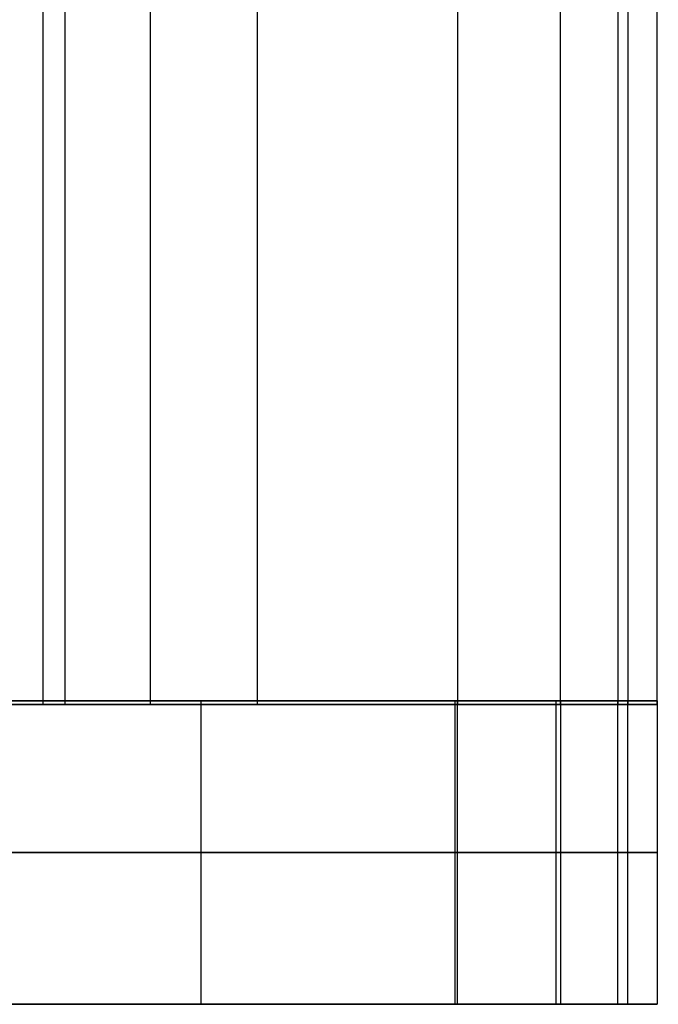
# Model space of a CAD drawing. Extents: x 2546 to 4569, y 3241 to 3751.
# Drawn here: x 3032 to 3095, y 3271 to 3369 of the extents above; entities that cross this region are included whole.
import ezdxf

# ---------------------------------------------------------------- set-up
doc = ezdxf.new("R2010")
doc.units = 0
doc.header["$MEASUREMENT"] = 0
doc.layers.get('0').update_dxf_attribs({"linetype": 'CONTINUOUS'})
doc.layers.add('CAMBIO_VENATURA', color=1, linetype='CONTINUOUS')
doc.layers.add('GAMBE_LEGNO', color=5, linetype='CONTINUOUS')

msp = doc.modelspace()

# ---------------------------------------------------------------- linework, layer by layer
at = {"color": 0}
msp.add_line((3033.522, 3271.28, 717.219), (3056.061, 3271.28, 707.297), dxfattribs=at)
at = {"layer": 'CAMBIO_VENATURA', "color": 0}
for p, q in [((3025.013, 3301.28, 695.499), (3032.193, 3301.28, 712.366)), ((3032.801, 3301.28, 627.181), (3030.091, 3301.28, 612.15)), ((3032.193, 3301.28, 712.366), (3039.865, 3301.28, 728.987)), ((3035.96, 3301.28, 642.144), (3032.801, 3301.28, 627.181)), ((3039.565, 3301.28, 657.021), (3035.96, 3301.28, 642.144)), ((3043.612, 3301.28, 671.79), (3039.565, 3301.28, 657.021)), ((3039.865, 3301.28, 728.987), (3048.016, 3301.28, 745.341)), ((3048.097, 3301.28, 686.432), (3043.612, 3301.28, 671.79)), ((3048.016, 3301.28, 745.341), (3056.633, 3301.28, 761.409)), ((3053.013, 3301.28, 700.928), (3048.097, 3301.28, 686.432)), ((3058.353, 3301.28, 715.259), (3053.013, 3301.28, 700.928)), ((3056.633, 3301.28, 761.409), (3065.7, 3301.28, 777.17)), ((3064.107, 3301.28, 729.407), (3058.353, 3301.28, 715.259)), ((3070.268, 3301.28, 743.353), (3064.107, 3301.28, 729.407)), ((3065.7, 3301.28, 777.17), (3075.202, 3301.28, 792.607)), ((3076.824, 3301.28, 757.081), (3070.268, 3301.28, 743.353)), ((3075.202, 3301.28, 792.607), (3075.693, 3301.28, 793.329)), ((3075.202, 3271.28, 792.607), (3075.202, 3301.28, 792.607)), ((3075.693, 3301.28, 793.329), (3076.206, 3301.28, 794.039)), ((3076.206, 3301.28, 794.039), (3076.741, 3301.28, 794.736)), ((3076.741, 3301.28, 794.736), (3077.298, 3301.28, 795.417)), ((3083.763, 3301.28, 770.574), (3076.824, 3301.28, 757.081)), ((3077.298, 3301.28, 795.417), (3077.876, 3301.28, 796.083)), ((3077.876, 3301.28, 796.083), (3078.475, 3301.28, 796.733)), ((3078.475, 3301.28, 796.733), (3079.092, 3301.28, 797.365)), ((3079.092, 3301.28, 797.365), (3079.729, 3301.28, 797.978)), ((3079.729, 3301.28, 797.978), (3080.383, 3301.28, 798.573)), ((3080.383, 3301.28, 798.573), (3081.055, 3301.28, 799.147)), ((3081.055, 3301.28, 799.147), (3081.743, 3301.28, 799.701)), ((3081.743, 3301.28, 799.701), (3082.446, 3301.28, 800.233)), ((3082.446, 3301.28, 800.233), (3083.163, 3301.28, 800.744)), ((3083.163, 3301.28, 800.744), (3083.893, 3301.28, 801.232)), ((3091.074, 3301.28, 783.816), (3083.763, 3301.28, 770.574)), ((3083.893, 3301.28, 801.232), (3084.636, 3301.28, 801.697)), ((3084.636, 3301.28, 801.697), (3085.389, 3301.28, 802.138)), ((3085.389, 3301.28, 802.138), (3085.389, 3271.28, 802.138)), ((3091.443, 3301.28, 784.47), (3091.074, 3301.28, 783.816)), ((3091.074, 3271.28, 783.816), (3091.074, 3301.28, 783.816)), ((3091.797, 3301.28, 785.134), (3091.443, 3301.28, 784.47)), ((3092.135, 3301.28, 785.807), (3091.797, 3301.28, 785.134)), ((3092.046, 3271.28, 801.219), (3092.046, 3301.28, 801.219)), ((3092.457, 3301.28, 786.49), (3092.135, 3301.28, 785.807)), ((3092.762, 3301.28, 787.181), (3092.457, 3301.28, 786.49)), ((3093.051, 3301.28, 787.88), (3092.762, 3301.28, 787.181)), ((3093.322, 3301.28, 788.587), (3093.051, 3301.28, 787.88)), ((3093.576, 3301.28, 789.3), (3093.322, 3301.28, 788.587)), ((3093.813, 3301.28, 790.019), (3093.576, 3301.28, 789.3)), ((3094.031, 3301.28, 790.743), (3093.813, 3301.28, 790.019)), ((3094.232, 3301.28, 791.473), (3094.031, 3301.28, 790.743)), ((3094.414, 3301.28, 792.206), (3094.232, 3301.28, 791.473)), ((3094.579, 3301.28, 792.942), (3094.414, 3301.28, 792.206)), ((3094.724, 3301.28, 793.682), (3094.579, 3301.28, 792.942)), ((3094.852, 3301.28, 794.423), (3094.724, 3301.28, 793.682)), ((3094.961, 3301.28, 795.166), (3094.852, 3301.28, 794.423)), ((3094.961, 3301.28, 795.166), (3094.961, 3271.28, 795.166)), ((3032.193, 3286.28, 712.366), (3025.013, 3286.28, 695.499)), ((3030.091, 3286.28, 612.15), (3032.801, 3286.28, 627.181)), ((3039.865, 3286.28, 728.987), (3032.193, 3286.28, 712.366)), ((3032.801, 3286.28, 627.181), (3035.96, 3286.28, 642.144)), ((3035.96, 3286.28, 642.144), (3039.565, 3286.28, 657.021)), ((3039.565, 3286.28, 657.021), (3043.612, 3286.28, 671.79)), ((3048.016, 3286.28, 745.341), (3039.865, 3286.28, 728.987)), ((3043.612, 3286.28, 671.79), (3048.097, 3286.28, 686.432)), ((3056.633, 3286.28, 761.409), (3048.016, 3286.28, 745.341)), ((3048.097, 3286.28, 686.432), (3053.013, 3286.28, 700.928)), ((3053.013, 3286.28, 700.928), (3058.353, 3286.28, 715.259)), ((3065.7, 3286.28, 777.17), (3056.633, 3286.28, 761.409)), ((3058.353, 3286.28, 715.259), (3064.107, 3286.28, 729.407)), ((3064.107, 3286.28, 729.407), (3070.268, 3286.28, 743.353)), ((3075.202, 3286.28, 792.607), (3065.7, 3286.28, 777.17)), ((3070.268, 3286.28, 743.353), (3076.824, 3286.28, 757.081)), ((3075.693, 3286.28, 793.329), (3075.202, 3286.28, 792.607)), ((3076.206, 3286.28, 794.039), (3075.693, 3286.28, 793.329)), ((3076.741, 3286.28, 794.736), (3076.206, 3286.28, 794.039)), ((3077.298, 3286.28, 795.417), (3076.741, 3286.28, 794.736)), ((3076.824, 3286.28, 757.081), (3083.763, 3286.28, 770.574)), ((3077.876, 3286.28, 796.083), (3077.298, 3286.28, 795.417)), ((3078.475, 3286.28, 796.733), (3077.876, 3286.28, 796.083)), ((3079.092, 3286.28, 797.365), (3078.475, 3286.28, 796.733)), ((3079.729, 3286.28, 797.978), (3079.092, 3286.28, 797.365)), ((3080.383, 3286.28, 798.573), (3079.729, 3286.28, 797.978)), ((3081.055, 3286.28, 799.147), (3080.383, 3286.28, 798.573)), ((3081.743, 3286.28, 799.701), (3081.055, 3286.28, 799.147)), ((3082.446, 3286.28, 800.233), (3081.743, 3286.28, 799.701)), ((3083.163, 3286.28, 800.744), (3082.446, 3286.28, 800.233)), ((3083.893, 3286.28, 801.232), (3083.163, 3286.28, 800.744)), ((3083.763, 3286.28, 770.574), (3091.443, 3286.28, 784.47)), ((3084.636, 3286.28, 801.697), (3083.893, 3286.28, 801.232)), ((3085.389, 3286.28, 802.138), (3084.636, 3286.28, 801.697)), ((3091.443, 3286.28, 784.47), (3091.797, 3286.28, 785.134)), ((3091.797, 3286.28, 785.134), (3092.135, 3286.28, 785.807)), ((3092.135, 3286.28, 785.807), (3092.457, 3286.28, 786.49)), ((3092.457, 3286.28, 786.49), (3092.762, 3286.28, 787.181)), ((3092.762, 3286.28, 787.181), (3093.051, 3286.28, 787.88)), ((3093.051, 3286.28, 787.88), (3093.322, 3286.28, 788.587)), ((3093.322, 3286.28, 788.587), (3093.576, 3286.28, 789.3)), ((3093.576, 3286.28, 789.3), (3093.813, 3286.28, 790.019)), ((3093.813, 3286.28, 790.019), (3094.031, 3286.28, 790.743)), ((3094.031, 3286.28, 790.743), (3094.232, 3286.28, 791.473)), ((3094.232, 3286.28, 791.473), (3094.414, 3286.28, 792.206)), ((3094.414, 3286.28, 792.206), (3094.579, 3286.28, 792.942)), ((3094.579, 3286.28, 792.942), (3094.724, 3286.28, 793.682)), ((3094.724, 3286.28, 793.682), (3094.852, 3286.28, 794.423)), ((3094.852, 3286.28, 794.423), (3094.961, 3286.28, 795.166)), ((3025.013, 3271.28, 695.499), (3032.193, 3271.28, 712.366)), ((3032.801, 3271.28, 627.181), (3030.091, 3271.28, 612.15)), ((3032.193, 3271.28, 712.366), (3039.865, 3271.28, 728.987)), ((3035.96, 3271.28, 642.144), (3032.801, 3271.28, 627.181)), ((3039.565, 3271.28, 657.021), (3035.96, 3271.28, 642.144)), ((3043.612, 3271.28, 671.79), (3039.565, 3271.28, 657.021)), ((3039.865, 3271.28, 728.987), (3048.016, 3271.28, 745.341)), ((3048.097, 3271.28, 686.432), (3043.612, 3271.28, 671.79)), ((3048.016, 3271.28, 745.341), (3056.633, 3271.28, 761.409)), ((3053.013, 3271.28, 700.928), (3048.097, 3271.28, 686.432)), ((3058.353, 3271.28, 715.259), (3053.013, 3271.28, 700.928)), ((3056.633, 3271.28, 761.409), (3065.7, 3271.28, 777.17)), ((3064.107, 3271.28, 729.407), (3058.353, 3271.28, 715.259)), ((3070.268, 3271.28, 743.353), (3064.107, 3271.28, 729.407)), ((3065.7, 3271.28, 777.17), (3075.202, 3271.28, 792.607)), ((3076.824, 3271.28, 757.081), (3070.268, 3271.28, 743.353)), ((3075.202, 3271.28, 792.607), (3075.693, 3271.28, 793.329)), ((3075.693, 3271.28, 793.329), (3076.206, 3271.28, 794.039)), ((3076.206, 3271.28, 794.039), (3076.741, 3271.28, 794.736)), ((3076.741, 3271.28, 794.736), (3077.298, 3271.28, 795.417)), ((3083.763, 3271.28, 770.574), (3076.824, 3271.28, 757.081)), ((3077.298, 3271.28, 795.417), (3077.876, 3271.28, 796.083)), ((3077.876, 3271.28, 796.083), (3078.475, 3271.28, 796.733)), ((3078.475, 3271.28, 796.733), (3079.092, 3271.28, 797.365)), ((3079.092, 3271.28, 797.365), (3079.729, 3271.28, 797.978)), ((3079.729, 3271.28, 797.978), (3080.383, 3271.28, 798.573)), ((3080.383, 3271.28, 798.573), (3081.055, 3271.28, 799.147)), ((3081.055, 3271.28, 799.147), (3081.743, 3271.28, 799.701)), ((3081.743, 3271.28, 799.701), (3082.446, 3271.28, 800.233)), ((3082.446, 3271.28, 800.233), (3083.163, 3271.28, 800.744)), ((3083.163, 3271.28, 800.744), (3083.893, 3271.28, 801.232)), ((3091.074, 3271.28, 783.816), (3083.763, 3271.28, 770.574)), ((3083.893, 3271.28, 801.232), (3084.636, 3271.28, 801.697)), ((3084.636, 3271.28, 801.697), (3085.389, 3271.28, 802.138)), ((3091.443, 3271.28, 784.47), (3091.074, 3271.28, 783.816)), ((3091.797, 3271.28, 785.134), (3091.443, 3271.28, 784.47)), ((3092.135, 3271.28, 785.807), (3091.797, 3271.28, 785.134)), ((3092.457, 3271.28, 786.49), (3092.135, 3271.28, 785.807)), ((3092.762, 3271.28, 787.181), (3092.457, 3271.28, 786.49)), ((3093.051, 3271.28, 787.88), (3092.762, 3271.28, 787.181)), ((3093.322, 3271.28, 788.587), (3093.051, 3271.28, 787.88)), ((3093.576, 3271.28, 789.3), (3093.322, 3271.28, 788.587)), ((3093.813, 3271.28, 790.019), (3093.576, 3271.28, 789.3)), ((3094.031, 3271.28, 790.743), (3093.813, 3271.28, 790.019)), ((3094.232, 3271.28, 791.473), (3094.031, 3271.28, 790.743)), ((3094.414, 3271.28, 792.206), (3094.232, 3271.28, 791.473)), ((3094.579, 3271.28, 792.942), (3094.414, 3271.28, 792.206)), ((3094.724, 3271.28, 793.682), (3094.579, 3271.28, 792.942)), ((3094.852, 3271.28, 794.423), (3094.724, 3271.28, 793.682)), ((3094.961, 3271.28, 795.166), (3094.852, 3271.28, 794.423))]:
    msp.add_line(p, q, dxfattribs=at)
at = {"layer": 'CAMBIO_VENATURA', "color": 0, "extrusion": (0, 1, 0)}
for centre in [(-3087.861, 795.475, 3301.28), (-3087.861, 795.475, 3286.28), (-3087.861, 795.475, 3271.28)]:
    msp.add_arc(centre, 7.107, 69.64788, 182.4968, dxfattribs=at)
at = {"layer": 'GAMBE_LEGNO', "color": 0}
for p, q in [((3034.23, 3690.937, 716.908), (3034.23, 3300.937, 716.908)), ((3036.429, 3300.937, 290.088), (3036.429, 3690.937, 290.088)), ((3044.829, 3690.937, 712.241), (3044.829, 3300.937, 712.241)), ((3055.429, 3300.937, 707.575), (3055.429, 3690.937, 707.575)), ((3075.202, 3690.937, 792.607), (3075.202, 3300.937, 792.607)), ((3085.389, 3300.937, 802.138), (3085.389, 3690.937, 802.138)), ((3091.074, 3690.937, 783.816), (3091.074, 3300.937, 783.816)), ((3092.046, 3690.937, 801.219), (3092.046, 3300.937, 801.219)), ((3094.961, 3300.937, 795.166), (3094.961, 3690.937, 795.166)), ((3036.429, 3300.937, 290.088), (3022.824, 3300.937, 283.77)), ((3025.899, 3300.937, 312.762), (3036.429, 3300.937, 290.088)), ((3032.479, 3301.28, 223.06), (3026.169, 3301.28, 240.898)), ((3030.348, 3301.28, 352.238), (3033.652, 3301.28, 344.757)), ((3038.379, 3301.28, 205.06), (3032.479, 3301.28, 223.06)), ((3033.652, 3301.28, 344.757), (3036.788, 3301.28, 337.208)), ((3034.23, 3300.937, 716.908), (3038.759, 3300.937, 726.67)), ((3055.429, 3300.937, 707.575), (3034.23, 3300.937, 716.908)), ((3036.788, 3301.28, 337.208), (3039.753, 3301.28, 329.597)), ((3037.407, 3301.28, 208.126), (3072.428, 3301.28, 208.126)), ((3043.862, 3301.28, 186.913), (3038.379, 3301.28, 205.06)), ((3038.759, 3300.937, 726.67), (3043.463, 3300.937, 736.356)), ((3039.753, 3301.28, 329.597), (3042.546, 3301.28, 321.93)), ((3042.546, 3301.28, 321.93), (3045.164, 3301.28, 314.212)), ((3043.463, 3300.937, 736.356), (3048.337, 3300.937, 745.961)), ((3048.923, 3301.28, 168.634), (3043.862, 3301.28, 186.913)), ((3045.164, 3301.28, 314.212), (3047.608, 3301.28, 306.449)), ((3046.013, 3300.937, 711.72), (3085.89, 3300.937, 802.303)), ((3047.608, 3301.28, 306.449), (3049.876, 3301.28, 298.648)), ((3048.337, 3300.937, 745.961), (3053.381, 3300.937, 755.48)), ((3053.558, 3301.28, 150.236), (3048.923, 3301.28, 168.634)), ((3049.876, 3301.28, 298.648), (3059.906, 3301.28, 262.291)), ((3049.876, 3271.28, 298.648), (3049.876, 3301.28, 298.648)), ((3053.381, 3300.937, 755.48), (3058.592, 3300.937, 764.908)), ((3057.763, 3301.28, 131.735), (3053.558, 3301.28, 150.236)), ((3059.193, 3300.937, 717.403), (3055.429, 3300.937, 707.575)), ((3075.369, 3300.937, 754.123), (3057.063, 3300.937, 762.182)), ((3061.533, 3301.28, 113.146), (3057.763, 3301.28, 131.735)), ((3058.592, 3300.937, 764.908), (3063.968, 3300.937, 774.241)), ((3063.16, 3300.937, 727.158), (3059.193, 3300.937, 717.403)), ((3059.906, 3301.28, 262.291), (3068.71, 3301.28, 225.551)), ((3064.868, 3301.28, 94.485), (3061.533, 3301.28, 113.146)), ((3067.327, 3300.937, 736.834), (3063.16, 3300.937, 727.158)), ((3063.968, 3300.937, 774.241), (3069.505, 3300.937, 783.476)), ((3067.765, 3301.28, 75.766), (3064.868, 3301.28, 94.485)), ((3071.692, 3300.937, 746.425), (3067.327, 3300.937, 736.834)), ((3070.223, 3301.28, 57.005), (3067.765, 3301.28, 75.766)), ((3068.71, 3301.28, 225.551), (3076.27, 3301.28, 188.49)), ((3069.505, 3300.937, 783.476), (3075.202, 3300.937, 792.607)), ((3072.241, 3301.28, 38.218), (3070.223, 3301.28, 57.005)), ((3076.252, 3300.937, 755.925), (3071.692, 3300.937, 746.425)), ((3073.82, 3301.28, 19.42), (3072.241, 3301.28, 38.218)), ((3074.961, 3301.28, 0.625), (3073.82, 3301.28, 19.42)), ((3094.961, 3301.28, 0.625), (3074.961, 3301.28, 0.625)), ((3074.961, 3301.28, 0.625), (3074.961, 3271.28, 0.625)), ((3075.202, 3300.937, 792.607), (3075.693, 3300.937, 793.329)), ((3075.693, 3300.937, 793.329), (3076.206, 3300.937, 794.039)), ((3076.206, 3300.937, 794.039), (3076.741, 3300.937, 794.736)), ((3081.005, 3300.937, 765.327), (3076.252, 3300.937, 755.925)), ((3076.27, 3301.28, 188.49), (3082.567, 3301.28, 151.172)), ((3076.741, 3300.937, 794.736), (3077.298, 3300.937, 795.417)), ((3077.298, 3300.937, 795.417), (3077.876, 3300.937, 796.083)), ((3077.876, 3300.937, 796.083), (3078.475, 3300.937, 796.733)), ((3078.475, 3300.937, 796.733), (3079.092, 3300.937, 797.365)), ((3079.092, 3300.937, 797.365), (3079.729, 3300.937, 797.978)), ((3079.729, 3300.937, 797.978), (3080.383, 3300.937, 798.573)), ((3080.383, 3300.937, 798.573), (3081.055, 3300.937, 799.147)), ((3085.947, 3300.937, 774.626), (3081.005, 3300.937, 765.327)), ((3081.055, 3300.937, 799.147), (3081.743, 3300.937, 799.701)), ((3081.743, 3300.937, 799.701), (3082.446, 3300.937, 800.233)), ((3082.446, 3300.937, 800.233), (3083.163, 3300.937, 800.744)), ((3082.567, 3301.28, 151.172), (3087.59, 3301.28, 113.661)), ((3083.163, 3300.937, 800.744), (3083.893, 3300.937, 801.232)), ((3083.893, 3300.937, 801.232), (3084.636, 3300.937, 801.697)), ((3084.636, 3300.937, 801.697), (3085.389, 3300.937, 802.138)), ((3084.961, 3271.28, 0.625), (3084.961, 3301.28, 0.625)), ((3091.443, 3300.937, 784.47), (3085.947, 3300.937, 774.626)), ((3087.59, 3301.28, 113.661), (3091.331, 3301.28, 76.022)), ((3091.331, 3301.28, 76.022), (3093.788, 3301.28, 38.322)), ((3091.797, 3300.937, 785.134), (3091.443, 3300.937, 784.47)), ((3092.135, 3300.937, 785.807), (3091.797, 3300.937, 785.134)), ((3092.457, 3300.937, 786.49), (3092.135, 3300.937, 785.807)), ((3092.762, 3300.937, 787.181), (3092.457, 3300.937, 786.49)), ((3093.051, 3300.937, 787.88), (3092.762, 3300.937, 787.181)), ((3093.322, 3300.937, 788.587), (3093.051, 3300.937, 787.88)), ((3093.576, 3300.937, 789.3), (3093.322, 3300.937, 788.587)), ((3093.813, 3300.937, 790.019), (3093.576, 3300.937, 789.3)), ((3093.788, 3301.28, 38.322), (3094.961, 3301.28, 0.625)), ((3094.031, 3300.937, 790.743), (3093.813, 3300.937, 790.019)), ((3094.232, 3300.937, 791.473), (3094.031, 3300.937, 790.743)), ((3094.414, 3300.937, 792.206), (3094.232, 3300.937, 791.473)), ((3094.579, 3300.937, 792.942), (3094.414, 3300.937, 792.206)), ((3094.724, 3300.937, 793.682), (3094.579, 3300.937, 792.942)), ((3094.852, 3300.937, 794.423), (3094.724, 3300.937, 793.682)), ((3094.961, 3300.937, 795.166), (3094.852, 3300.937, 794.423)), ((3094.961, 3301.28, 0.625), (3094.961, 3271.28, 0.625)), ((3026.169, 3286.28, 240.898), (3032.479, 3286.28, 223.06)), ((3033.652, 3286.28, 344.757), (3030.348, 3286.28, 352.238)), ((3032.479, 3286.28, 223.06), (3038.379, 3286.28, 205.06)), ((3036.788, 3286.28, 337.208), (3033.652, 3286.28, 344.757)), ((3039.753, 3286.28, 329.597), (3036.788, 3286.28, 337.208)), ((3038.379, 3286.28, 205.06), (3043.862, 3286.28, 186.913)), ((3042.546, 3286.28, 321.93), (3039.753, 3286.28, 329.597)), ((3045.164, 3286.28, 314.212), (3042.546, 3286.28, 321.93)), ((3043.862, 3286.28, 186.913), (3048.923, 3286.28, 168.634)), ((3049.876, 3286.28, 298.648), (3045.164, 3286.28, 314.212)), ((3048.923, 3286.28, 168.634), (3053.558, 3286.28, 150.236)), ((3059.906, 3286.28, 262.291), (3049.876, 3286.28, 298.648)), ((3053.558, 3286.28, 150.236), (3057.763, 3286.28, 131.735)), ((3057.763, 3286.28, 131.735), (3061.533, 3286.28, 113.146)), ((3068.71, 3286.28, 225.551), (3059.906, 3286.28, 262.291)), ((3061.533, 3286.28, 113.146), (3064.868, 3286.28, 94.485)), ((3064.868, 3286.28, 94.485), (3067.765, 3286.28, 75.766)), ((3067.765, 3286.28, 75.766), (3070.223, 3286.28, 57.005)), ((3076.27, 3286.28, 188.49), (3068.71, 3286.28, 225.551)), ((3070.223, 3286.28, 57.005), (3072.241, 3286.28, 38.218)), ((3072.241, 3286.28, 38.218), (3073.82, 3286.28, 19.42)), ((3073.82, 3286.28, 19.42), (3074.961, 3286.28, 0.625)), ((3074.961, 3286.28, 0.625), (3094.961, 3286.28, 0.625)), ((3082.567, 3286.28, 151.172), (3076.27, 3286.28, 188.49)), ((3087.59, 3286.28, 113.661), (3082.567, 3286.28, 151.172)), ((3091.331, 3286.28, 76.022), (3087.59, 3286.28, 113.661)), ((3093.788, 3286.28, 38.322), (3091.331, 3286.28, 76.022)), ((3094.961, 3286.28, 0.625), (3093.788, 3286.28, 38.322)), ((3032.479, 3271.28, 223.06), (3026.169, 3271.28, 240.898)), ((3030.348, 3271.28, 352.238), (3033.652, 3271.28, 344.757)), ((3038.379, 3271.28, 205.06), (3032.479, 3271.28, 223.06)), ((3033.652, 3271.28, 344.757), (3036.788, 3271.28, 337.208)), ((3036.788, 3271.28, 337.208), (3039.753, 3271.28, 329.597)), ((3037.407, 3271.28, 208.126), (3072.428, 3271.28, 208.126)), ((3043.862, 3271.28, 186.913), (3038.379, 3271.28, 205.06)), ((3039.753, 3271.28, 329.597), (3042.546, 3271.28, 321.93)), ((3042.546, 3271.28, 321.93), (3045.164, 3271.28, 314.212)), ((3048.923, 3271.28, 168.634), (3043.862, 3271.28, 186.913)), ((3045.164, 3271.28, 314.212), (3047.608, 3271.28, 306.449)), ((3047.608, 3271.28, 306.449), (3049.876, 3271.28, 298.648)), ((3053.558, 3271.28, 150.236), (3048.923, 3271.28, 168.634)), ((3049.876, 3271.28, 298.648), (3059.906, 3271.28, 262.291)), ((3057.763, 3271.28, 131.735), (3053.558, 3271.28, 150.236)), ((3061.533, 3271.28, 113.146), (3057.763, 3271.28, 131.735)), ((3059.906, 3271.28, 262.291), (3068.71, 3271.28, 225.551)), ((3064.868, 3271.28, 94.485), (3061.533, 3271.28, 113.146)), ((3067.765, 3271.28, 75.766), (3064.868, 3271.28, 94.485)), ((3070.223, 3271.28, 57.005), (3067.765, 3271.28, 75.766)), ((3068.71, 3271.28, 225.551), (3076.27, 3271.28, 188.49)), ((3072.241, 3271.28, 38.218), (3070.223, 3271.28, 57.005)), ((3073.82, 3271.28, 19.42), (3072.241, 3271.28, 38.218)), ((3074.961, 3271.28, 0.625), (3073.82, 3271.28, 19.42)), ((3094.961, 3271.28, 0.625), (3074.961, 3271.28, 0.625)), ((3076.27, 3271.28, 188.49), (3082.567, 3271.28, 151.172)), ((3082.567, 3271.28, 151.172), (3087.59, 3271.28, 113.661)), ((3087.59, 3271.28, 113.661), (3091.331, 3271.28, 76.022)), ((3091.331, 3271.28, 76.022), (3093.788, 3271.28, 38.322)), ((3093.788, 3271.28, 38.322), (3094.961, 3271.28, 0.625))]:
    msp.add_line(p, q, dxfattribs=at)
at = {"layer": 'GAMBE_LEGNO', "color": 0, "extrusion": (0, 1, 0)}
msp.add_arc((-3087.861, 795.475, 3300.937), 7.107, 69.64788, 182.4968, dxfattribs=at)

doc.saveas('drawing.dxf')
